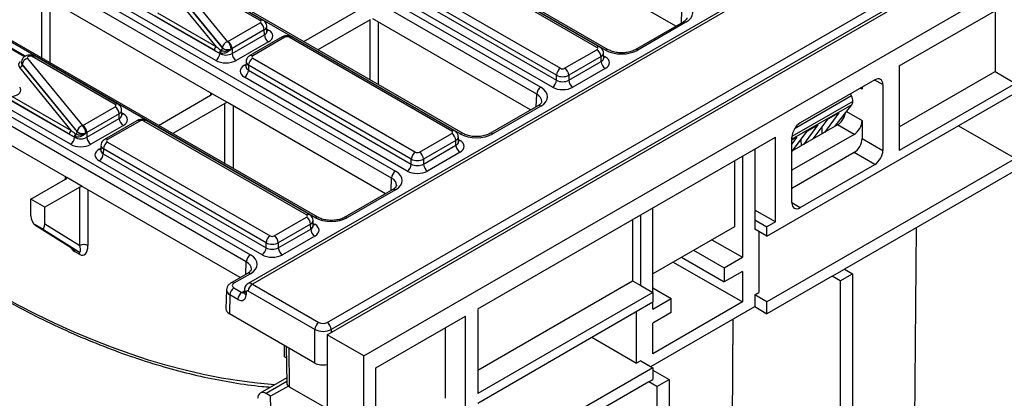
# Model space of a CAD drawing. Units: millimetres. Extents: x 40 to 2075, y -24 to 1455.
# Drawn here: x 1452 to 1574, y 515 to 562 of the extents above; entities that cross this region are included whole.
import ezdxf

# ---------------------------------------------------------------- set-up
doc = ezdxf.new("R2010")
doc.units = ezdxf.units.MM
doc.header["$LTSCALE"] = 5
doc.linetypes.add('SLD-Solid', pattern=[0])

msp = doc.modelspace()

# ---------------------------------------------------------------- linework, layer by layer
at = {"color": 7, "linetype": 'SLD-Solid', "lineweight": 25}
for p, q in [((1489.698, 522.629), (1994.774, 814.203)), ((1494.243, 520.005), (1999.32, 811.579)), ((1731.047, 673.966), (1479.892, 528.978)), ((1731.581, 673.913), (1480.429, 528.926)), ((1489.698, 524.158), (1739.84, 668.562)), ((1740.345, 667.697), (1490.203, 523.294)), ((1524.207, 557.963), (1458.981, 595.617)), ((1524.565, 557.998), (1459.338, 595.653)), ((1450.971, 590.993), (1516.197, 553.339)), ((1515.692, 552.474), (1450.466, 590.128)), ((1506.201, 547.568), (1440.975, 585.223)), ((1506.559, 547.604), (1441.332, 585.258)), ((1432.965, 580.598), (1498.191, 542.944)), ((1497.686, 542.079), (1432.46, 579.734)), ((1488.196, 537.174), (1422.969, 574.828)), ((1488.553, 537.209), (1423.326, 574.863)), ((1532.947, 560.918), (1513.356, 572.227)), ((1479.68, 531.685), (1414.454, 569.339)), ((1414.959, 570.204), (1480.185, 532.549)), ((1523.162, 558.296), (1502.985, 569.944)), ((1523.519, 558.331), (1503.342, 569.979)), ((1457.235, 568.588), (1476.393, 557.528)), ((1475.888, 556.663), (1456.73, 567.723)), ((1476.718, 558.237), (1469.908, 566.561)), ((1470.554, 567.31), (1477.363, 558.987)), ((1481.408, 561.61), (1471.129, 567.544)), ((1481.766, 561.645), (1471.486, 567.579)), ((1498.475, 567.34), (1518.652, 555.692)), ((1475.971, 558.365), (1469.584, 566.172)), ((1469.907, 566.547), (1476.717, 558.222)), ((1497.951, 565.872), (1518.147, 554.213)), ((1518.147, 554.827), (1497.97, 566.475)), ((1475.441, 552.537), (1454.634, 564.549)), ((1517.642, 553.348), (1497.446, 565.007)), ((1560.652, 556.009), (1575.056, 564.324)), ((1475.719, 557.933), (1468.398, 562.159)), ((1468.65, 562.591), (1475.971, 558.365)), ((1486.795, 559.013), (1493.262, 562.747)), ((1495.03, 561.726), (1488.563, 557.992)), ((1514.942, 550.523), (1495.35, 561.833)), ((1572.53, 562.866), (1572.53, 555.283)), ((1452.282, 557.183), (1445.368, 561.174)), ((1477.403, 559.006), (1481.408, 561.319)), ((1481.913, 560.454), (1477.908, 558.142)), ((1481.932, 559.85), (1481.913, 560.454)), ((1482.245, 560.294), (1482.227, 560.906)), ((1533.846, 561.436), (1527.89, 557.998)), ((1534.203, 561.401), (1528.247, 557.963)), ((1477.908, 557.528), (1481.932, 559.85)), ((1484.117, 559.584), (1480.112, 557.272)), ((1484.474, 559.549), (1480.469, 557.237)), ((1505.156, 547.901), (1484.979, 559.549)), ((1505.513, 547.936), (1485.336, 559.584)), ((1439.229, 558.193), (1458.387, 547.133)), ((1476.717, 558.222), (1476.718, 558.237)), ((1477.908, 558.142), (1477.908, 557.528)), ((1482.437, 558.986), (1478.413, 556.663)), ((1457.882, 546.268), (1438.724, 557.328)), ((1452.548, 556.916), (1459.357, 548.592)), ((1463.403, 551.215), (1453.123, 557.15)), ((1463.76, 551.251), (1453.48, 557.185)), ((1476.393, 557.528), (1476.393, 557.607)), ((1476.512, 557.568), (1476.393, 557.607)), ((1476.5, 557.968), (1476.56, 557.933)), ((1480.469, 556.945), (1500.646, 545.297)), ((1519.157, 555.692), (1523.162, 558.004)), ((1523.667, 557.139), (1519.662, 554.827)), ((1523.685, 556.536), (1523.667, 557.139)), ((1523.999, 556.98), (1523.98, 557.592)), ((1457.965, 547.97), (1451.578, 555.778)), ((1451.802, 556.485), (1451.798, 556.434)), ((1451.902, 556.167), (1451.901, 556.152)), ((1451.901, 556.152), (1458.711, 547.827)), ((1458.712, 547.843), (1451.902, 556.167)), ((1479.631, 555.928), (1479.63, 555.905)), ((1479.65, 556.533), (1479.632, 555.921)), ((1479.964, 556.081), (1479.945, 555.477)), ((1500.141, 544.433), (1479.964, 556.081)), ((1519.662, 554.213), (1523.685, 556.536)), ((1524.19, 555.671), (1520.167, 553.348)), ((1560.652, 556.009), (1560.652, 545.51)), ((1499.636, 542.954), (1479.44, 554.612)), ((1479.945, 555.477), (1500.141, 543.818)), ((1518.147, 554.213), (1518.147, 554.827)), ((1519.662, 554.827), (1519.662, 554.213)), ((1560.652, 548.426), (1572.53, 555.283)), ((1572.53, 555.283), (1575.056, 553.825)), ((1457.435, 542.142), (1436.628, 554.154)), ((1557.609, 554.252), (1548.359, 548.912)), ((1556.05, 553.352), (1556.05, 553.101)), ((1558.619, 553.669), (1558.619, 545.503)), ((1575.056, 553.825), (1560.652, 545.51)), ((1450.644, 552.197), (1457.965, 547.97)), ((1468.789, 548.618), (1475.256, 552.352)), ((1477.344, 551.438), (1475.441, 552.537)), ((1544.246, 534.873), (1575.056, 552.659)), ((1554.733, 552.279), (1554.615, 552.523)), ((1457.713, 547.538), (1450.392, 551.764)), ((1459.397, 548.612), (1463.403, 550.924)), ((1477.024, 551.331), (1470.557, 547.598)), ((1496.936, 540.128), (1477.344, 551.438)), ((1515.84, 551.042), (1509.884, 547.604)), ((1516.197, 551.006), (1510.241, 547.568)), ((1554.898, 551.579), (1547.35, 547.222)), ((1552.654, 548.475), (1554.765, 551.182)), ((1463.908, 550.059), (1459.902, 547.747)), ((1463.926, 549.456), (1463.908, 550.059)), ((1464.24, 549.9), (1464.221, 550.512)), ((1553.142, 550.159), (1551.367, 547.731)), ((1551.854, 549.415), (1553.142, 550.159)), ((1553.843, 550), (1553.926, 549.953)), ((1459.902, 547.133), (1463.926, 549.456)), ((1464.431, 548.591), (1460.407, 546.268)), ((1466.111, 549.19), (1462.106, 546.877)), ((1466.468, 549.154), (1462.463, 546.842)), ((1487.15, 537.506), (1466.973, 549.154)), ((1487.507, 537.542), (1467.33, 549.19)), ((1552.984, 548.665), (1547.349, 545.412)), ((1550.553, 548.664), (1548.778, 546.237)), ((1549.265, 547.921), (1550.553, 548.664)), ((1549.973, 546.926), (1551.854, 549.415)), ((1551.05, 548.351), (1551.057, 547.553)), ((1555.04, 547.478), (1552.984, 548.665)), ((1556.05, 549.228), (1556.05, 546.986)), ((1567.983, 548.576), (1575.056, 544.493)), ((1458.387, 547.133), (1458.387, 547.213)), ((1458.506, 547.174), (1458.387, 547.213)), ((1458.494, 547.574), (1458.554, 547.539)), ((1458.711, 547.827), (1458.712, 547.843)), ((1459.902, 547.747), (1459.902, 547.133)), ((1501.151, 545.297), (1505.156, 547.609)), ((1505.993, 546.585), (1505.975, 547.197)), ((1508.386, 525.836), (1545.316, 547.155)), ((1545.316, 536.657), (1545.316, 547.155)), ((1555.04, 547.478), (1547.349, 543.038)), ((1547.965, 547.17), (1547.349, 546.328)), ((1547.349, 546.814), (1547.965, 547.17)), ((1547.349, 538.997), (1547.349, 547.162)), ((1547.384, 545.432), (1549.265, 547.921)), ((1461.644, 546.138), (1461.626, 545.526)), ((1462.463, 546.551), (1482.64, 534.903)), ((1505.661, 546.745), (1501.656, 544.433)), ((1501.656, 543.818), (1505.679, 546.141)), ((1505.679, 546.141), (1505.661, 546.745)), ((1548.461, 546.857), (1548.469, 546.058)), ((1556.05, 546.986), (1558.619, 545.503)), ((1461.625, 545.533), (1461.624, 545.511)), ((1461.958, 545.686), (1461.939, 545.082)), ((1461.939, 545.082), (1482.135, 533.424)), ((1482.135, 534.038), (1461.958, 545.686)), ((1506.184, 545.277), (1502.161, 542.954)), ((1541.216, 544.788), (1541.216, 532.248)), ((1542.731, 545.663), (1542.731, 536.914)), ((1542.746, 545.672), (1542.746, 538.089)), ((1555.04, 545.237), (1547.349, 540.797)), ((1557.609, 543.754), (1555.04, 545.237)), ((1481.63, 532.559), (1461.434, 544.218)), ((1500.141, 543.818), (1500.141, 544.433)), ((1501.656, 544.433), (1501.656, 543.818)), ((1540.205, 544.205), (1540.205, 536.039)), ((1575.056, 544.493), (1544.246, 526.707)), ((1548.359, 538.413), (1557.609, 543.754)), ((1459.338, 541.044), (1457.435, 542.142)), ((1575.056, 543.035), (1553.842, 530.789)), ((1452.945, 539.472), (1457.25, 541.957)), ((1459.018, 540.937), (1454.712, 538.451)), ((1459.018, 533.696), (1459.018, 540.937)), ((1478.93, 529.734), (1459.338, 541.044)), ((1497.834, 540.647), (1491.878, 537.209)), ((1498.191, 540.612), (1492.236, 537.174)), ((1454.712, 538.451), (1452.945, 539.472)), ((1452.97, 537.4), (1452.945, 539.472)), ((1454.712, 536.394), (1454.712, 538.451)), ((1528.589, 528.75), (1528.589, 537.499)), ((1530.104, 527.875), (1530.104, 538.374)), ((1542.731, 538.08), (1542.746, 538.089)), ((1545.316, 536.657), (1542.746, 538.089)), ((1453.468, 536.274), (1458.209, 533.307)), ((1454.21, 535.845), (1453.483, 536.265)), ((1453.483, 536.265), (1458.224, 533.298)), ((1454.712, 536.394), (1459.018, 533.696)), ((1483.145, 534.903), (1487.15, 537.215)), ((1487.655, 536.35), (1483.65, 534.038)), ((1487.673, 535.747), (1487.655, 536.35)), ((1487.987, 536.19), (1487.969, 536.802)), ((1527.579, 536.916), (1527.579, 529.333)), ((1540.205, 536.039), (1530.104, 530.208)), ((1542.731, 536.914), (1542.731, 535.748)), ((1542.731, 536.914), (1544.246, 536.039)), ((1545.316, 536.657), (1544.246, 536.039)), ((1544.246, 534.873), (1544.246, 536.039)), ((1458.882, 532.918), (1454.21, 535.845)), ((1483.65, 533.424), (1487.673, 535.747)), ((1488.178, 534.882), (1484.155, 532.559)), ((1544.246, 534.873), (1542.731, 535.748)), ((1543.236, 535.456), (1543.236, 527.874)), ((1562.588, 511.513), (1562.774, 535.945)), ((1482.135, 533.424), (1482.135, 534.038)), ((1483.65, 534.038), (1483.65, 533.424)), ((1537.427, 534.435), (1541.216, 532.248)), ((1458.224, 533.298), (1458.882, 532.918)), ((1459.023, 532.599), (1458.364, 532.979)), ((1535.154, 533.123), (1538.943, 530.936)), ((1532.628, 531.665), (1541.216, 526.707)), ((1533.639, 532.248), (1538.943, 529.186)), ((1538.943, 530.936), (1541.216, 532.248)), ((1479.828, 530.252), (1477.795, 529.079)), ((1480.185, 530.217), (1478.152, 529.043)), ((1538.943, 530.936), (1538.943, 529.186)), ((1541.216, 530.498), (1538.943, 529.186)), ((1541.216, 530.498), (1541.216, 526.707)), ((1552.327, 529.914), (1553.842, 530.789)), ((1553.337, 529.331), (1554.853, 530.206)), ((1553.842, 530.789), (1554.853, 530.206)), ((1554.853, 530.206), (1554.853, 490.427)), ((1480.429, 528.926), (1488.688, 524.158)), ((1508.386, 518.253), (1527.579, 529.333)), ((1527.579, 529.333), (1528.589, 528.75)), ((1528.589, 528.75), (1530.104, 527.875)), ((1552.327, 529.914), (1544.246, 525.249)), ((1553.337, 529.331), (1552.327, 529.914)), ((1553.337, 529.331), (1553.337, 489.553)), ((1477.229, 528.197), (1477.158, 525.85)), ((1477.647, 527.596), (1477.576, 525.252)), ((1478.63, 527.028), (1477.647, 527.596)), ((1478.152, 528.46), (1479.135, 527.892)), ((1479.458, 528.221), (1479.449, 527.904)), ((1479.667, 527.918), (1479.658, 527.601)), ((1488.183, 523.294), (1479.924, 528.061)), ((1530.104, 527.875), (1508.386, 515.338)), ((1530.104, 528.458), (1532.377, 527.146)), ((1530.104, 527.875), (1530.104, 526.709)), ((1542.731, 527.582), (1543.236, 527.874)), ((1542.731, 527.582), (1542.731, 526.124)), ((1544.246, 526.707), (1542.731, 527.582)), ((1508.386, 514.171), (1530.104, 526.709)), ((1530.104, 525.834), (1532.377, 527.146)), ((1530.104, 525.834), (1530.104, 526.709)), ((1541.216, 526.707), (1530.104, 520.293)), ((1532.377, 525.396), (1532.377, 527.146)), ((1544.246, 525.249), (1544.246, 526.707)), ((1488.183, 519.129), (1477.576, 525.252)), ((1508.386, 525.836), (1508.386, 515.338)), ((1528.084, 519.126), (1528.084, 525.542)), ((1529.852, 518.689), (1542.731, 526.124)), ((1532.377, 525.396), (1530.104, 524.084)), ((1542.731, 526.124), (1544.246, 525.249)), ((1495.759, 518.547), (1506.87, 524.961)), ((1506.87, 505.131), (1506.87, 524.961)), ((1530.104, 520.293), (1530.104, 524.084)), ((1539.86, 498.392), (1540.059, 524.581)), ((1488.183, 519.129), (1488.183, 523.294)), ((1494.243, 520.005), (1489.698, 522.629)), ((1489.698, 522.629), (1489.698, 510.964)), ((1504.345, 523.503), (1504.345, 514.754)), ((1522.527, 522.334), (1528.084, 519.126)), ((1484.641, 521.174), (1484.696, 516.631)), ((1494.243, 496.383), (1494.243, 520.005)), ((1528.589, 519.418), (1528.084, 519.126)), ((1528.589, 519.418), (1530.104, 518.543)), ((1495.759, 498.716), (1495.759, 518.547)), ((1530.104, 518.543), (1508.386, 506.006)), ((1530.104, 518.543), (1530.104, 517.085)), ((1530.104, 518.251), (1532.124, 517.085)), ((1484.688, 517.302), (1481.407, 515.408)), ((1529.599, 516.794), (1508.386, 504.548)), ((1529.599, 516.794), (1530.104, 517.085)), ((1530.609, 516.21), (1529.599, 516.794)), ((1530.609, 516.21), (1532.124, 517.085)), ((1532.124, 517.085), (1532.124, 477.306)), ((1482.699, 515.005), (1482.122, 515.338)), ((1484.897, 516.274), (1482.699, 515.005)), ((1485.009, 516.198), (1489.698, 513.491)), ((1530.609, 516.21), (1530.609, 476.432)), ((1482.879, 502.944), (1482.699, 515.005))]:
    msp.add_line(p, q, dxfattribs=at)
at = {"color": 8, "linetype": 'SLD-Solid', "lineweight": 25}
for p, q in [((1454.313, 556.975), (1454.313, 564.442)), ((1455.324, 564.151), (1455.324, 556.392)), ((1495.03, 554.259), (1495.03, 561.726)), ((1533.651, 561.324), (1533.698, 562.869)), ((1452.183, 557.119), (1445.189, 561.157)), ((1482.237, 560.558), (1482.437, 560.443)), ((1496.04, 561.435), (1496.04, 553.676)), ((1523.991, 557.244), (1524.19, 557.129)), ((1479.44, 556.07), (1479.64, 556.185)), ((1556.05, 553.101), (1555.824, 553.222)), ((1558.619, 553.669), (1557.573, 554.231)), ((1475.263, 552.356), (1475.26, 552.642)), ((1515.645, 550.929), (1515.692, 552.474)), ((1554.733, 552.279), (1547.67, 548.201)), ((1477.024, 543.864), (1477.024, 551.331)), ((1478.034, 551.04), (1478.034, 543.281)), ((1554.765, 551.182), (1547.349, 546.901)), ((1464.232, 550.164), (1464.431, 550.049)), ((1554.113, 550.346), (1556.05, 549.228)), ((1505.985, 546.849), (1506.184, 546.734)), ((1461.434, 545.675), (1461.634, 545.79)), ((1457.257, 541.961), (1457.254, 542.247)), ((1497.639, 540.535), (1497.686, 542.079)), ((1460.028, 540.645), (1460.028, 533.696)), ((1547.349, 539.038), (1548.359, 538.413)), ((1487.979, 536.455), (1488.178, 536.34)), ((1479.633, 530.14), (1479.68, 531.685)), ((1479.135, 527.892), (1479.454, 528.076)), ((1490.203, 523.294), (1490.203, 522.92)), ((1484.413, 519.91), (1484.402, 521.312)), ((1484.951, 520.995), (1485.009, 516.198)), ((1484.693, 516.822), (1482.122, 515.338))]:
    msp.add_line(p, q, dxfattribs=at)
at = {"color": 7, "linetype": 'SLD-Solid', "lineweight": 25, "flags": 128}
msp.add_lwpolyline([(1479.449, 527.904), (1479.449, 527.897), (1479.449, 527.89)], dxfattribs=at)
at = {"color": 8, "linetype": 'SLD-Solid', "lineweight": 25}
for centre, radius, start, end in [((1481.617, 561.326), 0.353, 65.09049, 126.23209), ((1533.995, 561.128), 0.343, 52.81791, 115.87163), ((1482.193, 560.834), 0.46, 275.38615, 301.98839), ((1485.187, 559.264), 0.353, 65.07715, 126.23331), ((1523.37, 558.011), 0.353, 65.09049, 126.23209), ((1524.415, 557.69), 0.343, 64.07631, 127.18729), ((1528.04, 557.69), 0.343, 52.80543, 115.9967), ((1453.332, 556.865), 0.353, 65.07715, 126.23331), ((1480.26, 556.952), 0.353, 53.76652, 114.92474), ((1523.945, 557.523), 0.464, 276.36953, 301.90734), ((1479.684, 556.459), 0.459, 237.9927, 264.84344), ((1463.611, 550.931), 0.353, 65.09049, 126.23209), ((1515.99, 550.733), 0.343, 52.81791, 115.87163), ((1464.187, 550.439), 0.46, 275.38615, 301.98839), ((1467.181, 548.87), 0.353, 65.07715, 126.23331), ((1505.365, 547.616), 0.353, 65.09049, 126.23209), ((1506.409, 547.295), 0.343, 64.07631, 127.18729), ((1510.034, 547.295), 0.343, 52.80543, 115.9967), ((1462.254, 546.558), 0.353, 53.76652, 114.92474), ((1505.939, 547.128), 0.464, 276.36953, 301.90734), ((1461.68, 546.069), 0.464, 238.09266, 263.63047), ((1497.984, 540.338), 0.343, 52.81791, 115.87163), ((1487.359, 537.222), 0.353, 65.09049, 126.23209), ((1487.933, 536.733), 0.464, 276.36953, 301.90734), ((1488.403, 536.9), 0.343, 64.07631, 127.18729), ((1492.028, 536.901), 0.343, 52.80543, 115.9967), ((1479.978, 529.944), 0.343, 52.81791, 115.87163), ((1477.944, 528.77), 0.343, 52.81521, 115.89869), ((1479.817, 527.936), 0.371, 187.14636, 244.57513), ((1479.815, 528.244), 0.358, 183.67251, 245.53337)]:
    msp.add_arc(centre, radius, start, end, dxfattribs=at)
at = {"color": 7, "linetype": 'SLD-Solid', "lineweight": 25}
for centre, radius, start, end in [((1480.815, 560.392), 1.101, 3.22965, 57.34774), ((1483.03, 559.912), 1.101, 183.22965, 237.34774), ((1484.265, 559.264), 0.353, 53.76669, 114.92285), ((1476.268, 557.902), 0.55, 122.65226, 176.77035), ((1476.32, 558.252), 0.399, 307.01443, 355.67008), ((1477.579, 558.148), 0.866, 104.41774, 174.05622), ((1477.379, 559.039), 1.039, 230.46218, 293.20043), ((1476.515, 558.035), 1.275, 2.18229, 48.26216), ((1476.809, 558.08), 1.101, 3.22965, 57.34774), ((1452.764, 556.077), 0.866, 104.41774, 174.05622), ((1475.294, 557.59), 1.101, 302.65226, 356.77035), ((1476.897, 557.655), 0.506, 141.70604, 185.40074), ((1477.044, 557.685), 0.545, 152.82071, 192.34114), ((1479.007, 557.59), 1.101, 183.22965, 237.34774), ((1481.062, 556.019), 1.101, 122.65226, 176.77035), ((1522.568, 557.077), 1.101, 3.22965, 57.34774), ((1451.47, 556.197), 0.433, 284.41774, 354.05622), ((1519.245, 554.765), 1.101, 122.65226, 176.77035), ((1518.563, 554.765), 1.101, 3.22965, 57.34774), ((1524.784, 556.598), 1.101, 183.22965, 237.34774), ((1478.847, 555.539), 1.101, 302.65226, 356.77035), ((1516.791, 552.412), 1.101, 122.65226, 176.77035), ((1517.048, 554.275), 1.101, 302.65226, 356.77035), ((1520.76, 554.275), 1.101, 183.22965, 237.34774), ((1462.809, 549.997), 1.101, 3.22965, 57.34774), ((1459.573, 547.753), 0.866, 104.41774, 174.05622), ((1458.509, 547.64), 1.275, 2.18229, 48.26216), ((1458.803, 547.685), 1.101, 3.22965, 57.34774), ((1465.025, 549.518), 1.101, 183.22965, 237.34774), ((1466.259, 548.87), 0.353, 53.76669, 114.92285), ((1458.262, 547.507), 0.55, 122.65226, 176.77035), ((1457.288, 547.195), 1.101, 302.65226, 356.77035), ((1458.891, 547.26), 0.506, 141.70604, 185.40074), ((1459.038, 547.29), 0.545, 152.82071, 192.34114), ((1458.314, 547.857), 0.399, 307.01443, 355.67008), ((1459.373, 548.644), 1.039, 230.46218, 293.20043), ((1461.001, 547.195), 1.101, 183.22965, 237.34774), ((1504.562, 546.683), 1.101, 3.22965, 57.34774), ((1463.056, 545.624), 1.101, 122.65226, 176.77035), ((1506.778, 546.203), 1.101, 183.22965, 237.34774), ((1460.841, 545.144), 1.101, 302.65226, 356.77035), ((1501.24, 544.371), 1.101, 122.65226, 176.77035), ((1500.557, 544.371), 1.101, 3.22965, 57.34774), ((1499.042, 543.88), 1.101, 302.65226, 356.77035), ((1502.755, 543.88), 1.101, 183.22965, 237.34774), ((1498.785, 542.017), 1.101, 122.65226, 176.77035), ((1486.556, 536.288), 1.101, 3.22965, 57.34774), ((1483.234, 533.976), 1.101, 122.65226, 176.77035), ((1482.551, 533.976), 1.101, 3.22965, 57.34774), ((1488.772, 535.809), 1.101, 183.22965, 237.34774), ((1459.523, 532.736), 1.085, 62.25201, 117.74799), ((1458.003, 533.01), 0.362, 355.09906, 52.53546), ((1458.662, 532.63), 0.362, 355.09906, 52.53546), ((1480.779, 531.623), 1.101, 122.65226, 176.77035), ((1481.036, 533.486), 1.101, 302.65226, 356.77035), ((1484.749, 533.486), 1.101, 183.22965, 237.34774), ((1481.023, 527.999), 1.101, 122.65226, 176.77035), ((1478.745, 527.534), 1.101, 122.65226, 176.77035), ((1479.729, 526.966), 1.101, 122.65226, 176.77035), ((1489.281, 523.232), 1.101, 122.65226, 176.77035), ((1489.104, 523.232), 1.101, 3.22965, 57.34774), ((1481.727, 514.854), 0.624, 50.79671, 189.21404)]:
    msp.add_arc(centre, radius, start, end, dxfattribs=at)
for centre, major_axis, ratio, start_param, end_param in [((1532.182, 562.567), (2.858, 0), 0.5771119, 5.4979394, 7.0684312), ((1481.156, 561.464), (0.357, 0), 0.5771119, 5.4979394, 7.0684312), ((1481.173, 559.715), (1.786, 0), 0.5771119, 5.4979394, 7.0684312), ((1484.726, 559.403), (0.357, 0), 0.5774636, 0.7855505, 2.3560422), ((1475.955, 558.676), (1.165, -0.986), 0.1502626, 4.8523957, 5.3212232), ((1477.151, 559.152), (0.357, 0), 0.5774636, 5.3501542, 5.4976349), ((1477.151, 550.192), (0.963, 43.181), 0.010876, 4.8959993, 4.8964187), ((1477.151, 558.569), (1.071, 0), 0.5637956, 5.3501542, 5.4976349), ((1522.909, 558.15), (0.357, 0), 0.5771119, 5.4979394, 7.0684312), ((1452.871, 557.003), (0.358, -0.002), 0.5782816, 0.7911512, 3.5868087), ((1475.703, 558.535), (1.471, -0.965), 0.2869421, 4.9090133, 5.3778408), ((1477.151, 557.976), (1.071, 0), 0.5911316, 3.9271431, 5.4976349), ((1480.721, 557.091), (0.357, 0), 0.5771119, 2.3563468, 3.9268385), ((1522.927, 556.4), (1.786, 0), 0.5771119, 5.4979394, 7.0684312), ((1526.227, 559.13), (2.857, 0), 0.5774636, 3.9271431, 5.4976349), ((1452.871, 556.129), (1.431, -0.006), 0.5782816, 2.6283367, 3.5868087), ((1452.871, 556.42), (1.074, 0.018), 0.556401, 3.0900264, 3.5769117), ((1477.151, 557.392), (1.786, 0), 0.5774636, 3.9271431, 5.4976349), ((1480.704, 555.341), (1.786, 0), 0.5771119, 2.3563468, 3.9268385), ((1518.904, 555.838), (0.357, 0), 0.5774636, 3.9271431, 5.4976349), ((1518.904, 555.254), (1.071, 0), 0.5637956, 3.9271431, 5.4976349), ((1557.609, 553.085), (0.714, 1.238), 0.5772057, 5.4978582, 7.06835), ((1450.283, 552.998), (1.431, -0.006), 0.5782816, 4.9698356, 6.7284014), ((1514.176, 552.172), (2.858, 0), 0.5771119, 5.4979394, 7.0684312), ((1518.904, 554.078), (1.786, 0), 0.5774636, 3.9271431, 5.4976349), ((1518.904, 554.661), (1.071, 0), 0.5911316, 3.9271431, 5.4976349), ((1555.039, 552.517), (0.714, 1.238), 0.5772057, 5.4978582, 5.7148759), ((1474.751, 552.644), (0.714, 0), 0.5772596, 5.4978115, 6.0213756), ((1554.119, 552.012), (-0.504, 0.979), 0.6067559, 3.9735994, 4.672315), ((1463.15, 551.07), (0.357, 0), 0.5771119, 5.4979394, 7.0684312), ((1477.529, 551.04), (0.714, 0), 0.5773158, 1.832606, 2.3561701), ((1554.123, 552.043), (-0.503, 0.976), 0.6067559, 3.4089971, 3.9386928), ((1463.167, 549.32), (1.786, 0), 0.5771119, 5.4979394, 7.0684312), ((1552.984, 549.831), (0.714, 1.237), 0.5775574, 3.9270618, 5.294195), ((1459.145, 548.758), (0.357, 0), 0.5774636, 5.3501542, 5.4976349), ((1466.72, 549.008), (0.357, 0), 0.5774636, 0.7855505, 2.3560422), ((1548.359, 547.745), (0.714, 1.237), 0.5775574, 0.7854691, 2.3559609), ((1555.039, 548.645), (0.714, 1.237), 0.5775574, 3.9270618, 5.4975535), ((1457.697, 548.141), (1.471, -0.965), 0.2869421, 4.9090133, 5.3778408), ((1457.949, 548.281), (1.165, -0.986), 0.1502626, 4.8523957, 5.3212232), ((1459.145, 547.581), (1.071, 0), 0.5911316, 3.9271431, 5.4976349), ((1459.145, 539.798), (0.963, 43.181), 0.010876, 4.8959993, 4.8964187), ((1459.145, 548.174), (1.071, 0), 0.5637956, 5.3501542, 5.4976349), ((1504.903, 547.755), (0.357, 0), 0.5771119, 5.4979394, 7.0684312), ((1508.221, 548.735), (2.857, 0), 0.5774636, 3.9271431, 5.4976349), ((1459.145, 546.998), (1.786, 0), 0.5774636, 3.9271431, 5.4976349), ((1462.715, 546.696), (0.357, 0), 0.5771119, 2.3563468, 3.9268385), ((1504.921, 546.005), (1.786, 0), 0.5771119, 5.4979394, 7.0684312), ((1555.039, 546.403), (0.714, 1.237), 0.5775574, 3.9270618, 5.4975535), ((1462.698, 544.947), (1.786, 0), 0.5771119, 2.3563468, 3.9268385), ((1500.898, 545.443), (0.357, 0), 0.5774636, 3.9271431, 5.4976349), ((1557.609, 544.92), (0.714, 1.237), 0.5775574, 3.9270618, 5.4975535), ((1500.898, 544.86), (1.071, 0), 0.5637956, 3.9271431, 5.4976349), ((1500.898, 544.266), (1.071, 0), 0.5911316, 3.9271431, 5.4976349), ((1456.745, 542.249), (0.714, 0), 0.5772596, 5.4978115, 6.0213756), ((1496.17, 541.778), (2.858, 0), 0.5771119, 5.4979394, 7.0684312), ((1500.898, 543.683), (1.786, 0), 0.5774636, 3.9271431, 5.4976349), ((1459.523, 540.645), (0.714, 0), 0.5773158, 1.832606, 2.3561701), ((1548.359, 539.58), (0.714, 1.238), 0.5772057, 2.3562656, 3.9267573), ((1453.475, 537.112), (-0.233, 0.888), 0.5048658, 1.1127535, 2.6787164), ((1486.897, 537.361), (0.357, 0), 0.5771119, 5.4979394, 7.0684312), ((1454.207, 536.69), (-0.228, 0.885), 0.5091797, 2.6788092, 4.2447722), ((1486.915, 535.611), (1.786, 0), 0.5771119, 5.4979394, 7.0684312), ((1490.216, 538.341), (2.857, 0), 0.5774636, 3.9271431, 5.4976349), ((1482.892, 535.048), (0.357, 0), 0.5774636, 3.9271431, 5.4976349), ((1458.513, 533.992), (-0.537, 1.102), 0.2883526, 2.7376978, 4.3036607), ((1459.018, 534.287), (-0.455, 1.771), 0.5091797, 2.6788092, 4.2447722), ((1482.892, 534.465), (1.071, 0), 0.5637956, 3.9271431, 5.4976349), ((1478.164, 531.383), (2.858, 0), 0.5771119, 5.4979394, 7.0684312), ((1482.892, 533.289), (1.786, 0), 0.5774636, 3.9271431, 5.4976349), ((1482.892, 533.872), (1.071, 0), 0.5911316, 3.9271431, 5.4976349), ((1478.657, 528.752), (0.715, 0), 0.5771119, 2.3563468, 3.9268385), ((1478.648, 528.204), (-0.695, 1.248), 0.587367, 2.3653138, 3.9186569), ((1479.92, 527.767), (-0.174, 0.312), 0.587367, 5.5069065, 7.0602495), ((1478.586, 525.836), (1.429, 0), 0.5771119, 3.1241475, 3.9268385), ((1489.193, 524.45), (0.714, 0), 0.5774636, 3.9271431, 5.4976349), ((1489.193, 523.867), (1.429, 0), 0.5672126, 3.9271431, 5.4976349), ((1483.403, 519.327), (1.429, 0), 0.5772795, 0.4976235, 0.7853688), ((1489.193, 519.706), (1.429, 0), 0.5713118, 3.9271431, 5.0737561), ((1489.193, 519.712), (1.429, 0), 0.5773158, 3.9271431, 5.0737561), ((1485.767, 516.635), (1.071, 0), 0.5772596, 3.1485725, 3.9269664)]:
    msp.add_ellipse(centre, major_axis=major_axis, ratio=ratio, start_param=start_param, end_param=end_param, dxfattribs=at)
at = {"color": 8, "linetype": 'SLD-Solid', "lineweight": 25}
for centre, major_axis, ratio, start_param, end_param in [((1481.156, 560.881), (1.071, 0.022), 0.5771901, 5.4863099, 6.2846055), ((1446.78, 631.428), (-63.882, 109.14), 0.5733374, 1.9217689, 2.7657377), ((1481.173, 560.298), (1.072, -0.022), 0.576722, 5.5095407, 6.3122318), ((1522.909, 557.567), (1.071, 0.022), 0.5771901, 5.4863099, 6.2846055), ((1522.927, 556.983), (1.072, -0.022), 0.576722, 5.5095407, 6.3122318), ((1452.871, 556.42), (1.07, -0.054), 0.6211834, 3.1257451, 3.6123235), ((1480.704, 555.924), (1.072, 0.022), 0.576722, 3.1125462, 3.9152372), ((1480.721, 556.508), (1.071, -0.022), 0.5771901, 3.1325653, 3.9384681), ((1514.176, 551.589), (2.144, 0.022), 0.5769558, 6.2487816, 7.062625), ((1463.15, 550.486), (1.071, 0.022), 0.5771901, 5.4863099, 6.2846055), ((1463.167, 549.903), (1.072, -0.022), 0.576722, 5.5095407, 6.3122318), ((1504.903, 547.172), (1.071, 0.022), 0.5771901, 5.4863099, 6.2846055), ((1462.715, 546.113), (1.071, -0.022), 0.5771901, 3.1325653, 3.9384681), ((1504.921, 546.589), (1.072, -0.022), 0.576722, 5.5095407, 6.3122318), ((1462.698, 545.53), (1.072, 0.022), 0.576722, 3.1125462, 3.9152372), ((1496.17, 541.195), (2.144, 0.022), 0.5769558, 6.2487816, 7.062625), ((1486.897, 536.777), (1.071, 0.022), 0.5771901, 5.4863099, 6.2846055), ((1486.915, 536.194), (1.072, -0.022), 0.576722, 5.5095407, 6.3122318), ((1458.349, 534.674), (-0.465, 1.776), 0.5048658, 2.1199451, 2.6787164), ((1478.164, 530.8), (2.144, 0.022), 0.5769558, 6.2487816, 7.062625), ((1480.425, 528.048), (-0.531, 0.931), 0.5807305, 5.5008121, 6.2804672), ((1478.657, 528.168), (1.429, -0.022), 0.5771998, 3.1191169, 3.9355598), ((1479.153, 528.486), (-0.338, 0.63), 0.5971575, 2.3749878, 3.1515048)]:
    msp.add_ellipse(centre, major_axis=major_axis, ratio=ratio, start_param=start_param, end_param=end_param, dxfattribs=at)
at = {"color": 7, "linetype": 'SLD-Solid', "lineweight": 25}
for points, knots in [([(1534.315, 561.967), (1534.314, 561.936), (1534.313, 561.868), (1534.184, 561.664), (1533.955, 561.51), (1533.846, 561.436)], [0, 0, 0, 0, 0.3084233, 0.6694158, 1, 1, 1, 1]), ([(1482.219, 560.9), (1482.221, 560.919), (1482.236, 561.041), (1482.153, 561.253), (1481.992, 561.492), (1481.84, 561.595), (1481.766, 561.645)], [0, 0, 0, 0, 0.06221609, 0.40033858, 0.70694005, 1, 1, 1, 1]), ([(1482.248, 560.273), (1482.247, 560.277), (1482.246, 560.281), (1482.246, 560.289), (1482.246, 560.291)], [0, 0, 0, 0, 0.8133354, 1, 1, 1, 1]), ([(1485.336, 559.584), (1485.239, 559.629), (1485.028, 559.728), (1484.638, 559.757), (1484.32, 559.692), (1484.156, 559.605), (1484.117, 559.584)], [0, 0, 0, 0, 0.2541533, 0.5542682, 0.8944416, 1, 1, 1, 1]), ([(1410.148, 559.125), (1410.552, 558.682), (1412.107, 556.972), (1414.862, 554.088), (1418.43, 550.531), (1422.051, 547.122), (1425.717, 543.861), (1429.421, 540.756), (1433.158, 537.813), (1436.92, 535.036), (1440.7, 532.43), (1444.493, 530.001), (1448.292, 527.752), (1452.089, 525.687), (1455.879, 523.811), (1459.654, 522.127), (1463.408, 520.637), (1467.134, 519.345), (1470.826, 518.255), (1474.477, 517.362), (1478.076, 516.688), (1480.814, 516.286), (1482.331, 516.173), (1482.687, 516.147)], [0, 0, 0, 0, 0.0177909, 0.0686457, 0.1195055, 0.1703682, 0.221234, 0.2721032, 0.3229758, 0.373852, 0.4247318, 0.475615, 0.5265014, 0.5773906, 0.6282817, 0.6791739, 0.7300653, 0.7809539, 0.8318373, 0.8827127, 0.9335764, 0.9844246, 1, 1, 1, 1]), ([(1477.788, 558.066), (1477.786, 558.063), (1477.683, 557.947), (1477.462, 557.75), (1477.091, 557.58), (1476.762, 557.529), (1476.587, 557.556), (1476.512, 557.568)], [0, 0, 0, 0, 0.0064654, 0.3115471, 0.5800095, 0.8197283, 1, 1, 1, 1]), ([(1476.56, 557.933), (1476.605, 557.911), (1476.716, 557.857), (1476.946, 557.824), (1477.165, 557.837), (1477.387, 557.879), (1477.584, 557.944), (1477.731, 558.026), (1477.787, 558.065), (1477.788, 558.066)], [0, 0, 0, 0, 0.1474544, 0.3602949, 0.5620829, 0.6337066, 0.846435, 0.9961066, 1, 1, 1, 1]), ([(1476.717, 558.222), (1476.759, 558.181), (1476.842, 558.1), (1477.044, 558.017), (1477.278, 557.977), (1477.522, 557.985), (1477.692, 558.026), (1477.773, 558.059), (1477.788, 558.066)], [0, 0, 0, 0, 0.1909503, 0.3818711, 0.5727202, 0.7635329, 0.9543815, 1, 1, 1, 1]), ([(1523.972, 557.585), (1523.974, 557.604), (1523.989, 557.726), (1523.906, 557.939), (1523.746, 558.177), (1523.594, 558.28), (1523.519, 558.331)], [0, 0, 0, 0, 0.0622161, 0.4003386, 0.7069401, 1, 1, 1, 1]), ([(1453.48, 557.185), (1453.384, 557.23), (1453.172, 557.329), (1452.78, 557.358), (1452.392, 557.274), (1452.077, 557.078), (1451.886, 556.818), (1451.793, 556.605), (1451.806, 556.493), (1451.807, 556.485)], [0, 0, 0, 0, 0.150121, 0.327991, 0.5292659, 0.6937332, 0.8422568, 0.9874188, 1, 1, 1, 1]), ([(1480.112, 557.272), (1480.007, 557.194), (1479.818, 557.055), (1479.671, 556.776), (1479.665, 556.604), (1479.663, 556.537)], [0, 0, 0, 0, 0.4329545, 0.7769359, 1, 1, 1, 1]), ([(1524.001, 556.959), (1524, 556.962), (1523.999, 556.966), (1524, 556.974), (1524, 556.976)], [0, 0, 0, 0, 0.8133354, 1, 1, 1, 1]), ([(1527.89, 557.998), (1527.813, 557.957), (1527.585, 557.837), (1527.084, 557.681), (1526.403, 557.595), (1525.699, 557.625), (1525.043, 557.764), (1524.722, 557.921), (1524.565, 557.998)], [0, 0, 0, 0, 0.0921531, 0.2712733, 0.453919, 0.6387056, 0.82292, 1, 1, 1, 1]), ([(1464.213, 550.505), (1464.215, 550.524), (1464.23, 550.646), (1464.147, 550.859), (1463.986, 551.097), (1463.834, 551.2), (1463.76, 551.251)], [0, 0, 0, 0, 0.0622161, 0.4003386, 0.7069401, 1, 1, 1, 1]), ([(1516.309, 551.573), (1516.308, 551.541), (1516.307, 551.473), (1516.178, 551.27), (1515.949, 551.115), (1515.84, 551.042)], [0, 0, 0, 0, 0.3084233, 0.6694158, 1, 1, 1, 1]), ([(1464.242, 549.879), (1464.241, 549.882), (1464.24, 549.886), (1464.24, 549.894), (1464.24, 549.896)], [0, 0, 0, 0, 0.8133354, 1, 1, 1, 1]), ([(1467.33, 549.19), (1467.233, 549.235), (1467.022, 549.333), (1466.632, 549.362), (1466.314, 549.297), (1466.15, 549.21), (1466.111, 549.19)], [0, 0, 0, 0, 0.2541533, 0.5542682, 0.8944416, 1, 1, 1, 1]), ([(1459.782, 547.671), (1459.78, 547.669), (1459.677, 547.553), (1459.456, 547.355), (1459.085, 547.185), (1458.756, 547.134), (1458.581, 547.162), (1458.506, 547.174)], [0, 0, 0, 0, 0.0064654, 0.3115471, 0.5800095, 0.8197283, 1, 1, 1, 1]), ([(1458.554, 547.539), (1458.599, 547.517), (1458.71, 547.463), (1458.94, 547.429), (1459.159, 547.442), (1459.381, 547.485), (1459.578, 547.55), (1459.725, 547.632), (1459.781, 547.67), (1459.782, 547.671)], [0, 0, 0, 0, 0.1474544, 0.3602949, 0.5620829, 0.6337066, 0.846435, 0.9961066, 1, 1, 1, 1]), ([(1458.711, 547.827), (1458.753, 547.786), (1458.836, 547.705), (1459.038, 547.623), (1459.272, 547.582), (1459.516, 547.59), (1459.686, 547.631), (1459.767, 547.665), (1459.782, 547.671)], [0, 0, 0, 0, 0.1909503, 0.3818711, 0.5727202, 0.7635329, 0.9543815, 1, 1, 1, 1]), ([(1505.966, 547.191), (1505.968, 547.21), (1505.983, 547.332), (1505.9, 547.544), (1505.74, 547.783), (1505.588, 547.886), (1505.513, 547.936)], [0, 0, 0, 0, 0.0622161, 0.4003386, 0.7069401, 1, 1, 1, 1]), ([(1509.884, 547.604), (1509.807, 547.563), (1509.579, 547.442), (1509.078, 547.287), (1508.397, 547.2), (1507.693, 547.23), (1507.037, 547.369), (1506.716, 547.527), (1506.559, 547.604)], [0, 0, 0, 0, 0.0921531, 0.2712733, 0.453919, 0.6387056, 0.82292, 1, 1, 1, 1]), ([(1462.106, 546.877), (1462.001, 546.8), (1461.812, 546.661), (1461.665, 546.382), (1461.659, 546.21), (1461.657, 546.142)], [0, 0, 0, 0, 0.4329545, 0.7769359, 1, 1, 1, 1]), ([(1505.995, 546.564), (1505.994, 546.567), (1505.993, 546.572), (1505.994, 546.58), (1505.994, 546.581)], [0, 0, 0, 0, 0.8133354, 1, 1, 1, 1]), ([(1498.303, 541.178), (1498.302, 541.147), (1498.301, 541.078), (1498.172, 540.875), (1497.943, 540.721), (1497.834, 540.647)], [0, 0, 0, 0, 0.3084233, 0.6694158, 1, 1, 1, 1]), ([(1487.96, 536.796), (1487.962, 536.815), (1487.977, 536.937), (1487.894, 537.15), (1487.734, 537.388), (1487.582, 537.491), (1487.507, 537.542)], [0, 0, 0, 0, 0.0622161, 0.4003386, 0.7069401, 1, 1, 1, 1]), ([(1487.989, 536.169), (1487.988, 536.173), (1487.987, 536.177), (1487.988, 536.185), (1487.988, 536.187)], [0, 0, 0, 0, 0.8133354, 1, 1, 1, 1]), ([(1491.878, 537.209), (1491.801, 537.168), (1491.573, 537.047), (1491.072, 536.892), (1490.391, 536.806), (1489.687, 536.836), (1489.031, 536.974), (1488.71, 537.132), (1488.553, 537.209)], [0, 0, 0, 0, 0.0921531, 0.2712733, 0.453919, 0.6387056, 0.82292, 1, 1, 1, 1]), ([(1480.297, 530.783), (1480.296, 530.752), (1480.295, 530.684), (1480.166, 530.48), (1479.937, 530.326), (1479.828, 530.252)], [0, 0, 0, 0, 0.3084233, 0.6694158, 1, 1, 1, 1]), ([(1477.795, 529.079), (1477.696, 529.011), (1477.491, 528.87), (1477.282, 528.565), (1477.251, 528.327), (1477.237, 528.219)], [0, 0, 0, 0, 0.3336422, 0.6976472, 1, 1, 1, 1]), ([(1479.902, 528.976), (1479.889, 528.971), (1479.776, 528.928), (1479.627, 528.756), (1479.487, 528.499), (1479.468, 528.313), (1479.458, 528.221)], [0, 0, 0, 0, 0.0477009, 0.3911017, 0.7008536, 1, 1, 1, 1]), ([(1479.449, 527.904), (1479.445, 527.871), (1479.438, 527.807), (1479.436, 527.806), (1479.435, 527.806)], [0, 0, 0, 0, 0.5218703, 1, 1, 1, 1])]:
    msp.add_open_spline(points, degree=3, knots=knots, dxfattribs=at)

doc.saveas('drawing.dxf')
